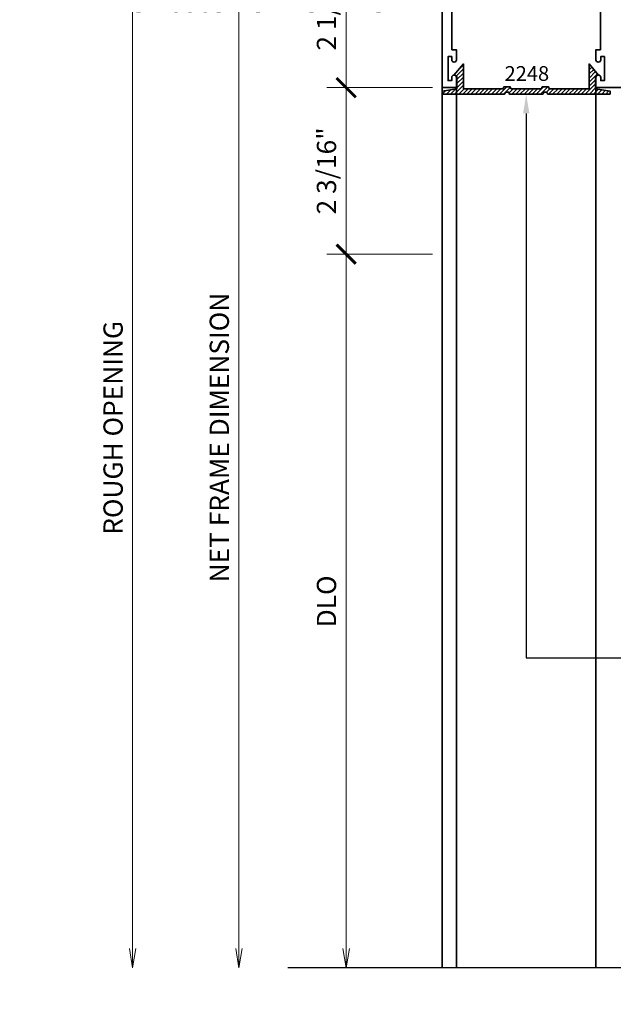
# Model space of a CAD drawing. Units: inches. Extents: x 11149 to 24807, y -8811 to -3310.
# Drawn here: x 11318 to 11325, y -3526 to -3514 of the extents above; entities that cross this region are included whole.
import ezdxf
from ezdxf import colors
from ezdxf.entities.mleader import LeaderData, LeaderLine
from ezdxf.math import Vec2, Vec3

# ---------------------------------------------------------------- set-up
doc = ezdxf.new("R2010")
doc.units = ezdxf.units.IN
doc.header["$LTSCALE"] = 0.5
doc.header["$MEASUREMENT"] = 0
doc.header["$PDSIZE"] = 1
doc.layers.get('Defpoints').update_dxf_attribs({"color": 251, "lineweight": 0})
for name, color, linetype, lineweight in [('Dimensions', 7, 'Continuous', 13), ('Frame', 134, 'Continuous', 35), ('Symbols', 6, 'Continuous', 30), ('Text', 252, 'Continuous', 30)]:
    doc.layers.add(name, color=color, linetype=linetype, lineweight=lineweight)
doc.styles.get("Standard").update_dxf_attribs({"font": 'arial.ttf'})
doc.dimstyles.new('PRL$0', dxfattribs={"dimtxt": 0.125, "dimasz": 0.125, "dimexe": 0.125, "dimexo": 0.0625, "dimgap": 0.0625, "dimtad": 1, "dimdec": 4, "dimzin": 3, "dimdsep": 46, "dimlunit": 4, "dimtxsty": 'Standard', "dimblk": 'ARCHTICK', "dimcen": 0, "dimclrd": 256, "dimclre": 256, "dimclrt": 256, "dimazin": 0, "dimtfac": 1, "dimtdec": 4, "dimtofl": 0, "dimtmove": 0, "dimatfit": 3, "dimfxl": 0.125, "dimtfill": 1, "dimfrac": 2, "dimtolj": 1, "dimtzin": 0, "dimlwd": -1, "dimlwe": -1, "dimarcsym": 0})

# ---------------------------------------------------------------- blocks, each defined once
blk = doc.blocks.new('_ArchTick')
at = {"color": 0, "linetype": 'ByBlock', "const_width": 0.15}
blk.add_lwpolyline([(-0.5, -0.5), (0.5, 0.5)], dxfattribs=at)
blk = doc.blocks.new('_Open')
at = {"color": 0, "linetype": 'ByBlock', "lineweight": -2}
for p, q in [((-1, 0.167), (0, 0)), ((-1, -0.167), (0, 0)), ((0, 0), (-1, 0))]:
    blk.add_line(p, q, dxfattribs=at)
blk = doc.blocks.new('*D81')
at = {"layer": 'Defpoints', "color": 0, "transparency": 16777216}
for p in [(11323.153, -3512.041), (11319.124, -3525.799), (11323.269, -3525.799)]:
    blk.add_point(p, dxfattribs=at)
at = {"layer": 'Dimensions', "transparency": 16777216}
for p, q in [((11323.028, -3512.041), (11318.874, -3512.041)), ((11319.124, -3512.041), (11319.124, -3525.549))]:
    blk.add_line(p, q, dxfattribs=at)
at = {"layer": 'Dimensions', "transparency": 16777216, "xscale": 0.25, "yscale": 0.25, "zscale": 0.25}
for name, p, rotation in [('_ArchTick', (11319.124, -3512.041), 90), ('_Open', (11319.124, -3525.799), 270)]:
    blk.add_blockref(name, p, dxfattribs=dict(at, rotation=rotation))
at = {"layer": 'Dimensions', "transparency": 16777216, "insert": (11318.87, -3518.795), "char_height": 0.25, "attachment_point": 5, "rotation": 90, "bg_fill": 3, "box_fill_scale": 1.25, "bg_fill_color": 256, "bg_fill_true_color": 13158600, "bg_fill_transparency": 0}
blk.add_mtext('\\A1;ROUGH OPENING', dxfattribs=at)
blk = doc.blocks.new('*D82')
at = {"layer": 'Defpoints', "color": 0, "transparency": 16777216}
for p in [(11323.153, -3512.292), (11320.503, -3525.799), (11323.269, -3525.799)]:
    blk.add_point(p, dxfattribs=at)
at = {"layer": 'Dimensions', "transparency": 16777216}
for p, q in [((11323.028, -3512.292), (11320.253, -3512.292)), ((11320.503, -3512.292), (11320.503, -3525.549))]:
    blk.add_line(p, q, dxfattribs=at)
at = {"layer": 'Dimensions', "transparency": 16777216, "xscale": 0.25, "yscale": 0.25, "zscale": 0.25}
for name, p, rotation in [('_ArchTick', (11320.503, -3512.292), 90), ('_Open', (11320.503, -3525.799), 270)]:
    blk.add_blockref(name, p, dxfattribs=dict(at, rotation=rotation))
at = {"layer": 'Dimensions', "transparency": 16777216, "insert": (11320.249, -3518.921), "char_height": 0.25, "attachment_point": 5, "rotation": 90, "bg_fill": 3, "box_fill_scale": 1.25, "bg_fill_color": 256, "bg_fill_true_color": 13158600, "bg_fill_transparency": 0}
blk.add_mtext('\\A1;NET FRAME DIMENSION', dxfattribs=at)
blk = doc.blocks.new('*D83')
at = {"layer": 'Defpoints', "color": 0, "transparency": 16777216}
for p in [(11323.153, -3512.292), (11321.895, -3514.382), (11323.143, -3514.382)]:
    blk.add_point(p, dxfattribs=at)
at = {"layer": 'Dimensions', "transparency": 16777216}
for p, q in [((11323.028, -3512.292), (11321.645, -3512.292)), ((11321.895, -3512.292), (11321.895, -3514.382)), ((11323.018, -3514.382), (11321.645, -3514.382))]:
    blk.add_line(p, q, dxfattribs=at)
at = {"layer": 'Dimensions', "transparency": 16777216, "xscale": 0.25, "yscale": 0.25, "zscale": 0.25}
for p, rotation in [((11321.895, -3512.292), 90), ((11321.895, -3514.382), 270)]:
    blk.add_blockref('_ArchTick', p, dxfattribs=dict(at, rotation=rotation))
at = {"layer": 'Dimensions', "transparency": 16777216, "insert": (11321.64, -3513.337), "char_height": 0.25, "attachment_point": 5, "rotation": 90, "bg_fill": 3, "box_fill_scale": 1.25, "bg_fill_color": 256, "bg_fill_true_color": 13158600, "bg_fill_transparency": 0}
blk.add_mtext('\\A1;2 1/16"', dxfattribs=at)
blk = doc.blocks.new('*D84')
at = {"layer": 'Defpoints', "color": 0, "transparency": 16777216}
for p in [(11323.143, -3516.542), (11321.895, -3525.799), (11323.269, -3525.799)]:
    blk.add_point(p, dxfattribs=at)
at = {"layer": 'Dimensions', "transparency": 16777216}
for p, q in [((11323.018, -3516.542), (11321.645, -3516.542)), ((11321.895, -3516.542), (11321.895, -3525.549))]:
    blk.add_line(p, q, dxfattribs=at)
at = {"layer": 'Dimensions', "transparency": 16777216, "xscale": 0.25, "yscale": 0.25, "zscale": 0.25}
for name, p, rotation in [('_ArchTick', (11321.895, -3516.542), 90), ('_Open', (11321.895, -3525.799), 270)]:
    blk.add_blockref(name, p, dxfattribs=dict(at, rotation=rotation))
at = {"layer": 'Dimensions', "transparency": 16777216, "insert": (11321.64, -3521.046), "char_height": 0.25, "attachment_point": 5, "rotation": 90, "bg_fill": 3, "box_fill_scale": 1.25, "bg_fill_color": 256, "bg_fill_true_color": 13158600, "bg_fill_transparency": 0}
blk.add_mtext('\\A1;DLO', dxfattribs=at)
blk = doc.blocks.new('*D85')
at = {"layer": 'Defpoints', "color": 0, "transparency": 16777216}
for p in [(11323.143, -3514.382), (11321.895, -3516.542), (11323.143, -3516.542)]:
    blk.add_point(p, dxfattribs=at)
at = {"layer": 'Dimensions', "transparency": 16777216}
for p, q in [((11323.018, -3514.382), (11321.645, -3514.382)), ((11321.895, -3514.382), (11321.895, -3516.542)), ((11323.018, -3516.542), (11321.645, -3516.542))]:
    blk.add_line(p, q, dxfattribs=at)
at = {"layer": 'Dimensions', "transparency": 16777216, "xscale": 0.25, "yscale": 0.25, "zscale": 0.25}
for p, rotation in [((11321.895, -3514.382), 90), ((11321.895, -3516.542), 270)]:
    blk.add_blockref('_ArchTick', p, dxfattribs=dict(at, rotation=rotation))
at = {"layer": 'Dimensions', "transparency": 16777216, "insert": (11321.64, -3515.462), "char_height": 0.25, "attachment_point": 5, "rotation": 90, "bg_fill": 3, "box_fill_scale": 1.25, "bg_fill_color": 256, "bg_fill_true_color": 13158600, "bg_fill_transparency": 0}
blk.add_mtext('\\A1;2 3/16"', dxfattribs=at)

msp = doc.modelspace()

# ---------------------------------------------------------------- hatches: boundary and pattern name
at = {"layer": 'Frame'}
h = msp.add_hatch(dxfattribs=at)
h.set_pattern_fill('ANSI31', color=256, scale=0.3)
h.set_pattern_definition([(45, (1184.177823, 1500.856355), (-0.0265165043, 0.0265165043), [])])
edge = h.paths.add_edge_path()
edge.add_line((11323.41679, -3514.39603), (11323.65679, -3514.39603))
edge.add_line((11323.65679, -3514.39603), (11323.65679, -3514.39603))
edge.add_line((11323.65679, -3514.39603), (11323.84579, -3514.39603))
edge.add_line((11323.84579, -3514.39603), (11323.84579, -3514.39603))
edge.add_line((11323.84579, -3514.39603), (11323.92927, -3514.39603))
edge.add_arc((11323.92927, -3514.38603), 0.01, 270, 360)
edge.add_line((11323.93927, -3514.38603), (11323.93927, -3514.38103))
edge.add_arc((11323.94927, -3514.38103), 0.01, 90, 180, ccw=False)
edge.add_line((11323.94927, -3514.37103), (11324.01927, -3514.37103))
edge.add_arc((11324.01927, -3514.38103), 0.01, 0, 90, ccw=False)
edge.add_line((11324.02927, -3514.38103), (11324.02927, -3514.38603))
edge.add_arc((11324.03927, -3514.38603), 0.01, 180, 270)
edge.add_line((11324.03927, -3514.39603), (11324.42531, -3514.39603))
edge.add_arc((11324.42531, -3514.38603), 0.01, 270, 360)
edge.add_line((11324.43531, -3514.38603), (11324.43531, -3514.37752))
edge.add_arc((11324.44468, -3514.38103), 0.01, 90, 159.470397, ccw=False)
edge.add_line((11324.44468, -3514.37103), (11324.51531, -3514.37103))
edge.add_arc((11324.51531, -3514.38103), 0.01, 0, 90, ccw=False)
edge.add_line((11324.52531, -3514.38103), (11324.52531, -3514.38603))
edge.add_arc((11324.53531, -3514.38603), 0.01, 180, 270)
edge.add_line((11324.53531, -3514.39603), (11324.61879, -3514.39603))
edge.add_line((11324.61879, -3514.39603), (11324.61879, -3514.39603))
edge.add_line((11324.61879, -3514.39603), (11324.80779, -3514.39603))
edge.add_line((11324.80779, -3514.39603), (11324.80779, -3514.39603))
edge.add_line((11324.80779, -3514.39603), (11325.04844, -3514.39603))
edge.add_line((11325.04844, -3514.39603), (11325.04844, -3514.07464))
edge.add_line((11325.04844, -3514.07464), (11325.17244, -3514.21984))
edge.add_line((11325.17244, -3514.21984), (11325.16244, -3514.21984))
edge.add_arc((11325.16244, -3514.24984), 0.03, 90, 180)
edge.add_line((11325.13244, -3514.24984), (11325.13244, -3514.39603))
edge.add_line((11325.13244, -3514.39603), (11325.13344, -3514.39603))
edge.add_line((11325.13344, -3514.39603), (11325.32194, -3514.42728))
edge.add_line((11325.32194, -3514.42728), (11325.32194, -3514.46603))
edge.add_line((11325.32194, -3514.46603), (11324.51531, -3514.46603))
edge.add_arc((11324.51531, -3514.45603), 0.01, 180, 270, ccw=False)
edge.add_line((11324.50531, -3514.45603), (11324.50531, -3514.45103))
edge.add_arc((11324.49531, -3514.45103), 0.01, 360, 450)
edge.add_line((11324.49531, -3514.44103), (11324.46531, -3514.44103))
edge.add_arc((11324.46531, -3514.45103), 0.01, 90, 180)
edge.add_line((11324.45531, -3514.45103), (11324.45531, -3514.45603))
edge.add_arc((11324.44531, -3514.45603), 0.01, -90, 0, ccw=False)
edge.add_line((11324.44531, -3514.46603), (11324.23262, -3514.46603))
edge.add_line((11324.23262, -3514.46603), (11324.01927, -3514.46603))
edge.add_arc((11324.01927, -3514.45603), 0.01, 180, 270, ccw=False)
edge.add_line((11324.00927, -3514.45603), (11324.00927, -3514.45103))
edge.add_arc((11323.99927, -3514.45103), 0.01, 0, 90)
edge.add_line((11323.99927, -3514.44103), (11323.96927, -3514.44103))
edge.add_arc((11323.96927, -3514.45103), 0.01, 90, 180)
edge.add_line((11323.95927, -3514.45103), (11323.95927, -3514.45954))
edge.add_arc((11323.9499, -3514.45603), 0.01, 270, 339.470397, ccw=False)
edge.add_line((11323.9499, -3514.46603), (11323.14329, -3514.46603))
edge.add_line((11323.14329, -3514.46603), (11323.14329, -3514.42728))
edge.add_line((11323.14329, -3514.42728), (11323.33279, -3514.39586))
edge.add_line((11323.33279, -3514.39586), (11323.33279, -3514.24984))
edge.add_arc((11323.30279, -3514.24984), 0.03, 0, 90)
edge.add_line((11323.30279, -3514.21984), (11323.29279, -3514.21984))
edge.add_line((11323.29279, -3514.21984), (11323.41679, -3514.07464))
edge.add_line((11323.41679, -3514.07464), (11323.41679, -3514.39603))

# ---------------------------------------------------------------- linework, layer by layer
msp.add_line((11325.1373, -3525.79916), (11325.1373, -3514.38184), dxfattribs=at)
msp.add_lwpolyline([(11325.50562, -3514.38184), (11325.1376, -3514.38184), (11325.1376, -3514.25084, -1), (11325.1996, -3514.25084), (11325.1996, -3514.29184), (11325.2466, -3514.29184), (11325.2466, -3513.97984), (11325.1996, -3513.97984), (11325.1996, -3514.02084, -1), (11325.1376, -3514.02084), (11325.1376, -3513.97984), (11325.1376, -3513.88984), (11325.1966, -3513.88984), (11325.1966, -3513.10934)], format="xyb", dxfattribs=at)
msp.add_lwpolyline([(11323.41679, -3514.39603), (11323.65679, -3514.39603), (11323.65679, -3514.39603), (11323.84579, -3514.39603), (11323.84579, -3514.39603), (11323.92927, -3514.39603, 0.41421356), (11323.93927, -3514.38603), (11323.93927, -3514.38103, -0.41421356), (11323.94927, -3514.37103), (11324.01927, -3514.37103, -0.41421356), (11324.02927, -3514.38103), (11324.02927, -3514.38603, 0.41421356), (11324.03927, -3514.39603), (11324.03927, -3514.39603, 0.00029656), (11324.03927, -3514.39603), (11324.42531, -3514.39603, 0.41421356), (11324.43531, -3514.38603), (11324.43531, -3514.37752, -0.31276008), (11324.44468, -3514.37103), (11324.51531, -3514.37103, -0.41421356), (11324.52531, -3514.38103), (11324.52531, -3514.38603, 0.41421356), (11324.53531, -3514.39603), (11324.61879, -3514.39603), (11324.61879, -3514.39603), (11324.80779, -3514.39603), (11324.80779, -3514.39603), (11325.04844, -3514.39603), (11325.04844, -3514.07464), (11325.17244, -3514.21984), (11325.16244, -3514.21984, 0.41421356), (11325.13244, -3514.24984), (11325.13244, -3514.39603), (11325.13344, -3514.39603), (11325.32194, -3514.42728), (11325.32194, -3514.46603), (11324.51531, -3514.46603, -0.41421356), (11324.50531, -3514.45603), (11324.50531, -3514.45103, 0.41421356), (11324.49531, -3514.44103), (11324.46531, -3514.44103, 0.41421356), (11324.45531, -3514.45103), (11324.45531, -3514.45603, -0.41421356), (11324.44531, -3514.46603), (11324.23262, -3514.46603), (11324.01927, -3514.46603, -0.41421356), (11324.00927, -3514.45603), (11324.00927, -3514.45103, 0.41421356), (11323.99927, -3514.44103), (11323.96927, -3514.44103, 0.41421356), (11323.95927, -3514.45103), (11323.95927, -3514.45954, -0.31276008), (11323.9499, -3514.46603), (11323.14329, -3514.46603), (11323.14329, -3514.42728), (11323.33279, -3514.39586), (11323.33279, -3514.24984, 0.41421356), (11323.30279, -3514.21984), (11323.29279, -3514.21984), (11323.41679, -3514.07464)], format="xyb", close=True, dxfattribs=at)
at = {"layer": 'Symbols'}
msp.add_lwpolyline([(11333.1118, -3525.8096), (11327.45778, -3525.79916), (11327.29098, -3525.34752), (11326.95881, -3526.27168), (11326.8131, -3525.79916), (11321.13798, -3525.79916)], dxfattribs=at)

# ---------------------------------------------------------------- texts
at = {"layer": 'Text', "lineweight": -3}
msp.add_text('2248', height=0.191097, dxfattribs=at).set_placement((11323.95132, -3514.2945))

# ---------------------------------------------------------------- leaders
at = {"layer": 'Text'}
ml = msp.add_multileader_mtext('Standard', dxfattribs=at)
ml.set_content('\\A1;{\\f@Arial Unicode MS|b0|i0|c0|p34;2-3/16" WIDE BEAUTY CAP\\P6063-T5 ALUMINUM \\PWITH  628 / CLEAR ANODIZED FINISH}', color=256)
ml.set_leader_properties()
ml.build(insert=Vec2(0, 0))
ml.multileader.update_dxf_attribs({"dogleg_length": 0.20396, "arrow_head_size": 0.25, "scale": 2})
ctx = ml.context
ctx.base_point, ctx.scale, ctx.char_height, ctx.arrow_head_size, ctx.landing_gap_size, ctx.plane_origin = Vec3(11332.64973, -3521.77819), 2, 0.25, 0.25, 0.125, Vec3(11328.25074, -3519.21281)
notes = []
notes.append((ctx, [(0, (1, 1, 0), (11324.23254, -3521.77819), (1, 0), 8.41719, [(0, [(11324.2326, -3514.46603)], 0, [])])]))
ctx.mtext.insert, ctx.mtext.width, ctx.mtext.flow_direction = Vec3(11332.77473, -3521.65106), 4.8112598, 5
for ctx, leaders in notes:
    for number, flags, end, landing, length, lines in leaders:
        leader = LeaderData()
        leader.index, (leader.has_last_leader_line, leader.has_dogleg_vector, leader.attachment_direction) = number, flags
        leader.last_leader_point, leader.dogleg_vector, leader.dogleg_length = Vec3(end), Vec3(landing), length
        for number, points, colour, breaks in lines:
            line = LeaderLine()
            line.index, line.vertices, line.color, line.breaks = number, Vec3.list(points), colors.encode_raw_color(colour), breaks
            leader.lines.append(line)
        ctx.leaders.append(leader)

# ---------------------------------------------------------------- next in the draw order: dimensions: what is measured, and where the dimension line sits
at = {"layer": 'Dimensions'}
dim = msp.add_linear_dim(base=(11319.12401, -3525.79916), p1=(11323.15331, -3512.0406), p2=(11323.26862, -3525.79916), angle=270, text='ROUGH OPENING', dimstyle='PRL$0', override={"dimblk1": 'ArchTick', "dimblk2": 'Open', "dimsah": 1, "dimse2": 1}, dxfattribs=at)
dim.commit()
dim.dimension.update_dxf_attribs({"geometry": '*D81', "text_midpoint": (11318.86966, -3518.79488)})

# ---------------------------------------------------------------- next in the draw order: dimensions: what is measured, and where the dimension line sits
dim = msp.add_linear_dim(base=(11320.50309, -3525.79916), p1=(11323.15331, -3512.29191), p2=(11323.26862, -3525.79916), angle=270, text='NET FRAME DIMENSION', dimstyle='PRL$0', override={"dimblk1": 'ArchTick', "dimblk2": 'Open', "dimsah": 1, "dimse2": 1}, dxfattribs=at)
dim.commit()
dim.dimension.update_dxf_attribs({"geometry": '*D82', "text_midpoint": (11320.24875, -3518.92054)})

# ---------------------------------------------------------------- next in the draw order: dimensions: what is measured, and where the dimension line sits
dim = msp.add_linear_dim(base=(11321.89455, -3514.38184), p1=(11323.15331, -3512.29191), p2=(11323.14329, -3514.38184), angle=90, dimstyle='PRL$0', dxfattribs=at)
dim.commit()
dim.dimension.update_dxf_attribs({"geometry": '*D83', "text_midpoint": (11321.64029, -3513.33688)})
dim = msp.add_linear_dim(base=(11321.89455, -3525.79916), p1=(11323.14331, -3516.54184), p2=(11323.26862, -3525.79916), angle=270, text='DLO', dimstyle='PRL$0', override={"dimblk1": 'ArchTick', "dimblk2": 'Open', "dimsah": 1, "dimse2": 1}, dxfattribs=at)
dim.commit()
dim.dimension.update_dxf_attribs({"geometry": '*D84', "text_midpoint": (11321.6402, -3521.0455)})

# ---------------------------------------------------------------- next in the draw order: linework, layer by layer
at = {"layer": 'Frame'}
msp.add_line((11323.3273, -3525.79916), (11323.3273, -3514.38184), dxfattribs=at)

# ---------------------------------------------------------------- next in the draw order: dimensions: what is measured, and where the dimension line sits
at = {"layer": 'Dimensions'}
dim = msp.add_linear_dim(base=(11321.89455, -3516.54184), p1=(11323.14329, -3514.38184), p2=(11323.14331, -3516.54184), angle=90, dimstyle='PRL$0', dxfattribs=at)
dim.commit()
dim.dimension.update_dxf_attribs({"geometry": '*D85', "text_midpoint": (11321.6402, -3515.46184)})

# ---------------------------------------------------------------- next in the draw order: leaders
at = {"layer": 'Text'}
ml = msp.add_multileader_mtext('Standard', dxfattribs=at)
ml.set_content('\\A1;{\\f@Arial Unicode MS|b0|i0|c0|p34;2-1/16" X 4-3/8" THERMALLY BROKEN HEAD TRACK 6063-T5 ALUMINUM WITH  628 / CLEAR ANODIZED FINISH}', color=256)
ml.set_leader_properties()
ml.build(insert=Vec2(0, 0))
ml.multileader.update_dxf_attribs({"dogleg_length": 3.02338, "arrow_head_size": 0.25, "scale": 2})
ctx = ml.context
ctx.base_point, ctx.scale, ctx.char_height, ctx.arrow_head_size, ctx.landing_gap_size, ctx.plane_origin = Vec3(11311.35346, -3513.27991), 2, 0.25, 0.25, 0.125, Vec3(11314.91172, -3514.77701)
notes = []
notes.append((ctx, [(0, (1, 1, 0), (11311.33702, -3513.27991), (1, 0), 0.01645, [(0, [(11310.51135, -3513.28007)], 0, [])])]))
ctx.mtext.insert, ctx.mtext.width, ctx.mtext.flow_direction = Vec3(11311.47846, -3513.15278), 5.7338161, 5
for ctx, leaders in notes:
    for number, flags, end, landing, length, lines in leaders:
        leader = LeaderData()
        leader.index, (leader.has_last_leader_line, leader.has_dogleg_vector, leader.attachment_direction) = number, flags
        leader.last_leader_point, leader.dogleg_vector, leader.dogleg_length = Vec3(end), Vec3(landing), length
        for number, points, colour, breaks in lines:
            line = LeaderLine()
            line.index, line.vertices, line.color, line.breaks = number, Vec3.list(points), colors.encode_raw_color(colour), breaks
            leader.lines.append(line)
        ctx.leaders.append(leader)

# ---------------------------------------------------------------- next in the draw order: linework, layer by layer
at = {"layer": 'Frame'}
for p, q in [((11323.14329, -3514.38184), (11323.14329, -3525.79916)), ((11323.14329, -3525.79916), (11323.14329, -3514.38184))]:
    msp.add_line(p, q, dxfattribs=at)
msp.add_lwpolyline([(11323.2683, -3513.10934), (11323.2683, -3513.88984), (11323.3273, -3513.88984), (11323.3273, -3513.97984), (11323.3273, -3514.02084, -1), (11323.2653, -3514.02084), (11323.2653, -3513.97984), (11323.2183, -3513.97984), (11323.2183, -3514.29184), (11323.2653, -3514.29184), (11323.2653, -3514.25084, -1), (11323.3273, -3514.25084), (11323.3273, -3514.38184), (11323.14329, -3514.38184), (11323.14329, -3512.29191)], format="xyb", dxfattribs=at)

# ---------------------------------------------------------------- next in the draw order: leaders
at = {"layer": 'Text'}
ml = msp.add_multileader_mtext('Standard', dxfattribs=at)
ml.set_content('\\A1;{\\f@Arial Unicode MS|b0|i0|c0|p34;PILE WEATHER STRIP\\P(BLACK )}', color=256)
ml.set_leader_properties()
ml.build(insert=Vec2(0, 0))
ml.multileader.update_dxf_attribs({"dogleg_length": 0.20396, "arrow_head_size": 0.25, "scale": 2})
ctx = ml.context
ctx.base_point, ctx.scale, ctx.char_height, ctx.arrow_head_size, ctx.landing_gap_size, ctx.plane_origin = Vec3(11311.33702, -3515.31988), 2, 0.25, 0.25, 0.125, Vec3(11304.67615, -3517.80086)
notes = []
notes.append((ctx, [(0, (1, 1, 0), (11303.72641, -3515.31988), (1, 0), 7.61061, [(0, [(11303.72597, -3514.21428)], 0, [])])]))
ctx.mtext.insert, ctx.mtext.width, ctx.mtext.flow_direction = Vec3(11311.46202, -3515.16606), 7.8466001, 5
ml = msp.add_multileader_mtext('Standard', dxfattribs=at)
ml.set_content('\\A1;{\\f@Arial Unicode MS|b0|i0|c0|p34;1-1/2" x 3" THERMALLY BROKEN \\PTOP RAIL 6063-T5 ALUMINUM \\PWITH  628 / CLEAR ANODIZED FINISH}', color=256)
ml.set_leader_properties()
ml.build(insert=Vec2(0, 0))
ml.multileader.update_dxf_attribs({"dogleg_length": 3.02338, "arrow_head_size": 0.25, "scale": 2})
ctx = ml.context
ctx.base_point, ctx.scale, ctx.char_height, ctx.arrow_head_size, ctx.landing_gap_size, ctx.plane_origin = Vec3(11311.35346, -3516.45088), 2, 0.25, 0.25, 0.125, Vec3(11314.91172, -3517.94811)
notes.append((ctx, [(0, (1, 1, 0), (11311.33702, -3516.45088), (1, 0), 0.01645, [(0, [(11303.67775, -3516.45117)], 0, [])])]))
ctx.mtext.insert, ctx.mtext.width, ctx.mtext.flow_direction = Vec3(11311.47846, -3516.32375), 5.6596811, 5
ml = msp.add_multileader_mtext('Standard', dxfattribs=at)
ml.set_content('GASKET FOR (1 1/8" GLASS)\\PPART# BL-4514', color=256)
ml.set_leader_properties()
ml.build(insert=Vec2(0, 0))
ml.multileader.update_dxf_attribs({"dogleg_length": 3.02338, "arrow_head_size": 0.25, "scale": 2})
ctx = ml.context
ctx.base_point, ctx.scale, ctx.char_height, ctx.arrow_head_size, ctx.landing_gap_size, ctx.plane_origin = Vec3(11311.33702, -3519.73806), 2, 0.25, 0.25, 0.125, Vec3(11304.82536, -3522.1376)
notes.append((ctx, [(0, (1, 1, 0), (11303.60146, -3519.73806), (1, 0), 7.73556, [(0, [(11303.60067, -3516.51591)], 0, [])])]))
ctx.mtext.insert, ctx.mtext.width, ctx.mtext.flow_direction = Vec3(11311.46202, -3519.61093), 7.8466001, 5
for ctx, leaders in notes:
    for number, flags, end, landing, length, lines in leaders:
        leader = LeaderData()
        leader.index, (leader.has_last_leader_line, leader.has_dogleg_vector, leader.attachment_direction) = number, flags
        leader.last_leader_point, leader.dogleg_vector, leader.dogleg_length = Vec3(end), Vec3(landing), length
        for number, points, colour, breaks in lines:
            line = LeaderLine()
            line.index, line.vertices, line.color, line.breaks = number, Vec3.list(points), colors.encode_raw_color(colour), breaks
            leader.lines.append(line)
        ctx.leaders.append(leader)

doc.saveas('drawing.dxf')
